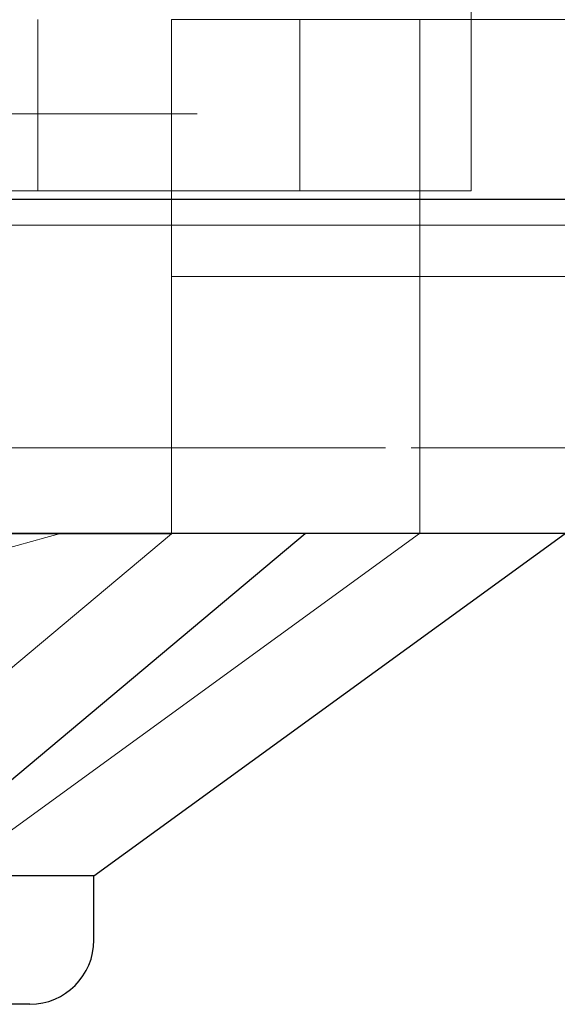
# Model space of a CAD drawing. Units: millimetres. Extents: x 11 to 205, y 5 to 292.
# Drawn here: x 71 to 71, y 111 to 112 of the extents above; entities that cross this region are included whole.
import ezdxf

# ---------------------------------------------------------------- set-up
doc = ezdxf.new("R2010")
doc.units = ezdxf.units.MM
doc.linetypes.add('HIDDEN', pattern=[1.905, 1.27, -0.635])

msp = doc.modelspace()

# ---------------------------------------------------------------- linework, layer by layer
at = {"color": 7, "linetype": 'HIDDEN', "lineweight": 18}
for p, q in [((71.1884, 112.3668), (71.1884, 112.5667)), ((51.7884, 112.3668), (71.0884, 112.3668)), ((70.6822, 112.3668), (70.6822, 112.1668)), ((70.8384, 111.8668), (70.8384, 112.3668)), ((70.9884, 112.1668), (70.9884, 112.3668)), ((71.0884, 112.3668), (73.0884, 112.3668)), ((71.1284, 111.8668), (71.1284, 112.3668)), ((71.1884, 112.1668), (71.1884, 112.3668)), ((46.7384, 112.2568), (126.1384, 112.2568)), ((70.4384, 112.1668), (71.1884, 112.1668)), ((71.4884, 112.1267), (62.4884, 112.1267)), ((51.7884, 112.0667), (71.0884, 112.0667)), ((71.0884, 112.0667), (72.6384, 112.0667)), ((71.0884, 111.8668), (51.7884, 111.8668)), ((70.8384, 111.7664), (70.8384, 111.8668)), ((72.3884, 111.8668), (71.0884, 111.8668)), ((71.1284, 111.7667), (71.1284, 111.8668)), ((70.8384, 111.7664), (69.6384, 111.7664)), ((70.4813, 111.4668), (70.8384, 111.7664)), ((70.5777, 111.3668), (71.1283, 111.7668)), ((71.1284, 111.7667), (71.1059, 111.7667))]:
    msp.add_line(p, q, dxfattribs=at)
at = {"color": 7, "linetype": 'Continuous', "lineweight": 25}
for p, q in [((126.2384, 112.1568), (46.6384, 112.1568)), ((71.0884, 111.7667), (51.7884, 111.7667)), ((70.6368, 111.4668), (70.9944, 111.7667)), ((70.7478, 111.3668), (71.2984, 111.7667)), ((72.157, 111.7667), (71.0884, 111.7667)), ((70.7478, 111.3668), (70.6325, 111.3668)), ((70.7478, 111.2918), (70.7478, 111.3668)), ((70.6728, 111.2168), (70.5363, 111.2168))]:
    msp.add_line(p, q, dxfattribs=at)
msp.add_arc((70.6728, 111.2918), 0.075, 270, 0, dxfattribs=at)
at = {"color": 7, "linetype": 'HIDDEN', "lineweight": 18}
msp.add_open_spline([(70.7086, 111.7667), (70.6185, 111.7416), (70.4352, 111.6904), (70.1123, 111.6762), (69.8932, 111.7338), (69.7681, 111.7667)], degree=3, knots=[0, 0, 0, 0, 0.293022, 0.596311, 1, 1, 1, 1], dxfattribs=at)

doc.saveas('drawing.dxf')
